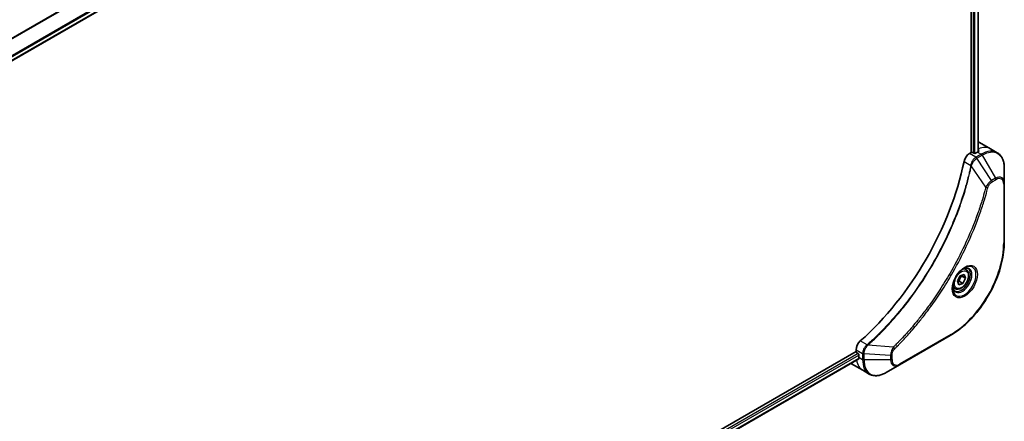
# Model space of a CAD drawing. Units: millimetres. Extents: x 0 to 8662, y 0 to 1686.
# Drawn here: x 486 to 733, y 440 to 540 of the extents above; entities that cross this region are included whole.
import ezdxf

# ---------------------------------------------------------------- set-up
doc = ezdxf.new("R2010")
doc.units = ezdxf.units.MM
for name, color, linetype, lineweight in [('Dimension (ISO)', 7, 'Continuous', 18), ('Dimension (ISO) @ 1', 7, 'Continuous', 18), ('Visible (ISO)', 7, 'Continuous', 35), ('Visible Narrow (ISO)', 7, 'Continuous', 25)]:
    doc.layers.add(name, color=color, linetype=linetype, lineweight=lineweight)
doc.styles.add('Note Text (TK)', font='MS PGothic.ttf')
doc.dimstyles.new('Default - Method 1b (TK)', dxfattribs={"dimscale": 4, "dimtxt": 2.5, "dimasz": 2.5, "dimexe": 1, "dimexo": 1.5, "dimgap": 1, "dimtad": 1, "dimtoh": 1, "dimrnd": 1e-08, "dimdsep": 46, "dimtxsty": 'Note Text (TK)', "dimblk": 'OPEN', "dimcen": 0.09, "dimdle": 5, "dimclrd": 100, "dimclre": 100, "dimclrt": 7, "dimadec": 1, "dimazin": 1, "dimtfac": 1, "dimtmove": 0, "dimatfit": 3, "dimldrblk": 'OPEN', "dimfxl": 1, "dimtolj": 1, "dimlwd": -1, "dimlwe": -1, "dimarcsym": 0})

# ---------------------------------------------------------------- blocks, each defined once
blk = doc.blocks.new('_Open')
at = {"color": 0, "linetype": 'ByBlock', "lineweight": -2}
for p, q in [((-1, 0.167), (0, 0)), ((-1, -0.167), (0, 0)), ((0, 0), (-1, 0))]:
    blk.add_line(p, q, dxfattribs=at)
blk = doc.blocks.new('*D33')
at = {"layer": 'Defpoints', "color": 0}
for p in [(475.39, 715.59), (540.84, 677.81), (165.68, 536.78)]:
    blk.add_point(p, dxfattribs=at)
at = {"layer": 'Dimension (ISO)', "color": 100}
for p, q in [((481.39, 712.13), (544.84, 675.5)), ((239.78, 504), (532.17, 672.81)), ((171.68, 533.32), (235.12, 496.69))]:
    blk.add_line(p, q, dxfattribs=at)
at = {"layer": 'Dimension (ISO)', "color": 100, "xscale": 10, "yscale": 10, "zscale": 10}
for p, rotation in [((540.84, 677.81), 29.99999999999987), ((231.12, 499), 209.9999999999999)]:
    blk.add_blockref('_Open', p, dxfattribs=dict(at, rotation=rotation))
at = {"layer": 'Dimension (ISO)', "color": 7, "insert": (375.84, 591.88), "char_height": 10, "attachment_point": 4, "rotation": 30, "style": 'Note Text (TK)'}
blk.add_mtext('\\A1;{\\Q-30.000;\\W0.816;\\H0.816x;438}', dxfattribs=at)

msp = doc.modelspace()

# ---------------------------------------------------------------- linework, layer by layer
at = {"layer": 'Visible (ISO)'}
for p, q in [((458.7954, 515.1863), (696.7044, 652.5431)), ((724.8387, 634.8605), (724.8387, 506.9766)), ((726.6657, 634.9966), (726.6657, 507.2108)), ((726.9295, 509.5366), (729.7579, 507.9036)), ((724.8387, 506.9766), (724.4524, 506.7536)), ((725.5458, 506.8133), (725.263, 506.9766)), ((726.4651, 507.0991), (725.9701, 506.8133)), ((729.7579, 507.9036), (731.3793, 506.9675)), ((733.1826, 499.2578), (733.1826, 503.1012)), ((733.1826, 484.5609), (733.1826, 499.2578)), ((722.1183, 476.0712), (723.1168, 476.4036)), ((723.5974, 477.6373), (723.0605, 477.9473)), ((723.1168, 476.4036), (723.4331, 475.4657)), ((721.436, 474.8008), (722.1183, 476.0712)), ((721.7523, 473.8628), (721.436, 474.8008)), ((722.7508, 474.1953), (721.7523, 473.8628)), ((721.8316, 474.726), (722.7508, 474.1953)), ((723.4331, 475.4657), (722.5138, 475.9965)), ((723.4331, 475.4657), (722.7508, 474.1953)), ((720.8474, 472.8742), (720.3105, 473.1841)), ((706.9161, 453.7629), (719.644, 461.1114)), ((696.0595, 457.1295), (458.0295, 319.7028)), ((696.0595, 457.5756), (696.0595, 457.1295)), ((696.2716, 456.7621), (696.5544, 456.5988)), ((696.7189, 455.2373), (458.8251, 317.8893)), ((694.8879, 454.0388), (697.7163, 452.4058)), ((696.7666, 456.2314), (696.7666, 455.6598)), ((697.7163, 452.4058), (699.3376, 451.4698)), ((703.5876, 451.8412), (706.9161, 453.7629))]:
    msp.add_line(p, q, dxfattribs=at)
for centre, major_axis, ratio, start_param, end_param in [((722.9295, 502.6084), (4, 6.9282), 0.57735027, 0, 0.06395502), ((724.4524, 505.1206), (-1, -1.7321), 0.57735027, 3.92699082, 5.23553198), ((725.0508, 506.8541), (0.3, 0), 0.57735027, 0.78539816, 2.35619449), ((725.7579, 506.9358), (0.3, 0), 0.57735027, 3.92699082, 5.49778714), ((726.4651, 500.5671), (-4, -6.9282), 0.57735027, 3.88203974, 3.92699082), ((726.8893, 500.3222), (-0.8423, 9.7103), 0.07779162, 5.61090462, 5.64242195), ((726.8893, 500.3222), (-0.8423, 9.7103), 0.07779162, 5.51726778, 5.61090462), ((687.5742, 495.2599), (-26, -45.0333), 0.57735027, 1.04765332, 2.09393933), ((697.4737, 458.3921), (-1, -1.7321), 0.57735027, 4.18924598, 5.49778714), ((696.2716, 457.007), (-0.15, 0.2598), 0.57735027, 0.78539816, 2.35619449), ((696.5544, 456.3538), (-0.15, 0.2598), 0.57735027, 3.92699082, 5.49778714), ((698.8879, 460.967), (-4, -6.9282), 0.57735027, 6.25303472, 6.28318531), ((702.4234, 458.9258), (-4, -6.9282), 0.57735027, 5.49778714, 5.54273822)]:
    msp.add_ellipse(centre, major_axis=major_axis, ratio=ratio, start_param=start_param, end_param=end_param, dxfattribs=at)
for points, knots in [([(726.7193, 507.2392), (726.7459, 507.2533), (726.769, 507.271), (726.7996, 507.3101), (726.8071, 507.3315), (726.8071, 507.3565), (726.8067, 507.3613), (726.8059, 507.3662)], [0.1356732242, 0.1356732242, 0.1356732242, 0.1356732242, 0.1469944231, 0.1469944231, 0.158315622, 0.158315622, 0.1609890322, 0.1609890322, 0.1609890322, 0.1609890322]), ([(733.1826, 503.1012), (733.1826, 503.4445), (733.1592, 503.777), (733.0644, 504.4132), (732.993, 504.717), (732.8009, 505.2887), (732.6802, 505.5566), (732.3893, 506.048), (732.219, 506.2714), (731.8318, 506.6632), (731.6149, 506.8315), (731.3793, 506.9675)], [3.141592654, 3.141592654, 3.141592654, 3.141592654, 3.298672286, 3.298672286, 3.455751919, 3.455751919, 3.612831552, 3.612831552, 3.769911184, 3.769911184, 3.926990817, 3.926990817, 3.926990817, 3.926990817]), ([(733.1826, 484.5609), (733.1826, 482.9087), (732.9564, 481.1366), (732.0799, 477.5155), (731.4295, 475.667), (729.7678, 472.0668), (728.7568, 470.3157), (726.4697, 467.0765), (725.1941, 465.589), (722.4964, 463.0194), (721.0748, 461.9375), (719.644, 461.1114)], [3.14159265, 3.14159265, 3.14159265, 3.14159265, 3.45575192, 3.45575192, 3.76991118, 3.76991118, 4.08407045, 4.08407045, 4.39822972, 4.39822972, 4.71238898, 4.71238898, 4.71238898, 4.71238898]), ([(723.1795, 478.0537), (722.903, 477.894), (722.6182, 477.6811), (722.0642, 477.1642), (721.7952, 476.8593), (721.3041, 476.1869), (721.0825, 475.8189), (720.7129, 475.0606), (720.565, 474.6703), (720.3578, 473.9132), (720.2981, 473.5463), (720.2793, 473.1484), (720.2779, 473.0876), (720.2779, 473.0279)], [4.71238898, 4.71238898, 4.71238898, 4.71238898, 5.01119213, 5.01119213, 5.31351931, 5.31351931, 5.61874121, 5.61874121, 5.92425149, 5.92425149, 6.22732827, 6.22732827, 6.28318531, 6.28318531, 6.28318531, 6.28318531]), ([(723.5974, 477.6373), (723.7458, 477.5516), (723.8734, 477.4313), (724.0808, 477.1323), (724.1563, 476.9502), (724.253, 476.5291), (724.2662, 476.2851), (724.2242, 475.7684), (724.1666, 475.4948), (723.9885, 474.9517), (723.8686, 474.6824), (723.579, 474.1724), (723.4097, 473.9318), (723.0362, 473.5007), (722.8319, 473.3104), (722.4035, 472.9997), (722.1793, 472.8797), (721.7328, 472.7325), (721.5097, 472.703), (721.1371, 472.7463), (720.9839, 472.7953), (720.8474, 472.8742)], [0.57684344, 0.57684344, 0.57684344, 0.57684344, 0.84263782, 0.84263782, 1.13226232, 1.13226232, 1.46035724, 1.46035724, 1.79906811, 1.79906811, 2.13520129, 2.13520129, 2.4697607, 2.4697607, 2.80567614, 2.80567614, 3.14432839, 3.14432839, 3.47392804, 3.47392804, 3.7184361, 3.7184361, 3.7184361, 3.7184361]), ([(722.9161, 477.8872), (722.9538, 477.9044), (722.9911, 477.9202), (723.14, 477.9789), (723.2474, 478.0108), (723.4486, 478.0515), (723.5422, 478.0603), (723.7135, 478.0584), (723.7911, 478.0478), (723.9321, 478.0109), (723.9956, 477.9847), (724.0545, 477.9507)], [1.676424822, 1.676424822, 1.676424822, 1.676424822, 1.727875959, 1.727875959, 1.884955592, 1.884955592, 2.042035225, 2.042035225, 2.199114858, 2.199114858, 2.35619449, 2.35619449, 2.35619449, 2.35619449]), ([(720.8045, 472.3216), (720.7456, 472.3556), (720.6912, 472.3975), (720.5887, 472.5012), (720.5408, 472.5631), (720.4535, 472.7105), (720.4143, 472.796), (720.3489, 472.9905), (720.3228, 473.0995), (720.2992, 473.2578), (720.2943, 473.298), (720.2903, 473.3392)], [5.497787144, 5.497787144, 5.497787144, 5.497787144, 5.654866776, 5.654866776, 5.811946409, 5.811946409, 5.969026042, 5.969026042, 6.126105675, 6.126105675, 6.177556812, 6.177556812, 6.177556812, 6.177556812]), ([(696.7189, 455.2373), (696.7364, 455.2474), (696.7511, 455.2646), (696.7696, 455.3106), (696.7735, 455.3395), (696.7723, 455.3696)], [0.113074431, 0.113074431, 0.113074431, 0.113074431, 0.1243846834, 0.1243846834, 0.1357058823, 0.1357058823, 0.1357058823, 0.1357058823]), ([(699.3376, 451.4698), (699.5733, 451.3337), (699.8274, 451.23), (700.3604, 451.0906), (700.639, 451.0548), (701.21, 451.0485), (701.5023, 451.078), (702.0935, 451.1975), (702.3923, 451.2875), (702.9907, 451.5236), (703.2903, 451.6696), (703.5876, 451.8412)], [0.785398163, 0.785398163, 0.785398163, 0.785398163, 0.942477796, 0.942477796, 1.099557429, 1.099557429, 1.256637061, 1.256637061, 1.413716694, 1.413716694, 1.570796327, 1.570796327, 1.570796327, 1.570796327])]:
    msp.add_open_spline(points, degree=3, knots=knots, dxfattribs=at)
for points, weights in [([(722.5138, 475.9965), (722.4626, 476.0893), (722.4213, 476.172)], [1, 1.02297361412, 1.03912389135]), ([(721.481, 474.6674), (721.6352, 474.7014), (721.8316, 474.726)], [1.06156138501, 1.04240353198, 1]), ([(721.8316, 474.726), (722.0254, 475.4463), (722.5138, 475.9965)], [1, 1.15470053838, 1])]:
    msp.add_rational_spline(points, weights, degree=2, dxfattribs=at)
at = {"layer": 'Visible Narrow (ISO)'}
for p, q in [((694.9813, 657.2089), (455.7882, 519.1107)), ((455.9732, 519.0039), (695.0974, 657.0624)), ((696.7056, 653.7866), (458.5807, 516.3052)), ((458.6469, 516.067), (696.7723, 653.5488)), ((696.7666, 652.6804), (458.7857, 515.2821)), ((725.4044, 634.6005), (725.4044, 506.895)), ((725.8287, 506.7675), (725.8287, 634.6083)), ((726.5778, 634.9459), (726.5778, 507.1629)), ((726.0736, 505.8175), (724.4524, 506.7536)), ((727.3793, 506.5713), (726.0845, 505.8238)), ((726.3345, 505.5598), (727.6293, 506.3074)), ((726.4651, 507.0991), (727.3793, 506.5713)), ((726.7008, 507.9603), (726.7008, 507.2295)), ((726.8059, 507.3662), (726.8059, 507.3371)), ((727.6293, 506.3074), (730.9577, 500.5424)), ((723.0865, 504.7554), (724.788, 503.773)), ((728.5584, 498.3239), (724.9196, 503.6393)), ((730.0122, 499.9965), (726.3345, 505.5598)), ((730.9577, 500.5424), (730.0122, 499.9965)), ((730.1158, 499.648), (731.0612, 500.1939)), ((733.0361, 499.0537), (733.0361, 484.3568)), ((719.7475, 461.3403), (707.0196, 453.9918)), ((698.8085, 458.7752), (697.107, 459.7576)), ((696.5544, 456.5988), (458.6215, 319.2281)), ((696.0595, 457.5756), (697.6807, 456.6396)), ((697.6808, 456.627), (697.6808, 455.132)), ((698.0343, 455.0474), (698.0343, 456.5424)), ((704.6912, 456.1392), (698.0343, 456.5424)), ((705.4128, 458.2345), (698.99, 458.7281)), ((458.7827, 318.8313), (696.7666, 456.2314)), ((696.7723, 455.3696), (458.8251, 317.9907)), ((696.7666, 455.6598), (697.6808, 455.132)), ((704.6912, 455.0474), (698.0343, 455.0474)), ((704.6912, 456.1392), (704.6912, 455.0474)), ((705.0447, 455.132), (705.0447, 456.2237))]:
    msp.add_line(p, q, dxfattribs=at)
for centre, major_axis, ratio, start_param, end_param in [((725.7579, 500.9754), (4, 6.9282), 0.57735027, 0, 0.61795008), ((726.0736, 505.4093), (-0.2465, 0.435), 0.57192456, 4.71650889, 5.50242059), ((726.0845, 505.4155), (0.25, -0.433), 0.57735027, 1.57079633, 2.35619449), ((727.3793, 500.0393), (4, 6.9282), 0.57735027, 0, 0.78539816), ((727.3793, 506.163), (-0.25, 0.433), 0.57735027, 4.71238898, 5.49778714), ((727.6293, 499.895), (3.9268, 6.8014), 0.57735027, 5.49778714, 7.06858347), ((725.1197, 503.7943), (-0.4897, 0.101), 0.40712817, 0.88674396, 1.23511653), ((725.1295, 503.8643), (0.4982, -0.0425), 0.32125202, 3.98495359, 4.38504572), ((730.9577, 497.9733), (1.5732, 2.7249), 0.57735027, 5.49778714, 7.06858347), ((728.7241, 498.4562), (-0.4838, 0.1262), 0.35119009, 1.31403463, 2.47714191), ((729.7622, 499.8521), (-0.25, 0.433), 0.57735027, 3.92699082, 4.71238898), ((730.7077, 500.398), (-0.25, 0.433), 0.57735027, 3.92699082, 4.71238898), ((731.0612, 497.9135), (1.3964, 2.4187), 0.57735027, 5.49778714, 7.06858347), ((732.6826, 499.2578), (0.5, 0), 0.57735027, 5.49778714, 6.28318531), ((719.7475, 476.6846), (-9.3964, -16.2751), 0.57735027, 0.78539816, 2.35619449), ((732.6826, 484.5609), (0.5, 0), 0.57735027, 5.49778714, 6.28318531), ((723.1795, 474.7031), (2.0518, 3.5538), 0.57735027, 2.35619449, 7.06858347), ((722.6795, 474.9918), (-1.6982, -2.9414), 0.57735027, 5.59811367, 10.10984959), ((722.4295, 475.1361), (1.625, 2.8146), 0.57735027, 3.14159265, 6.28318531), ((722.2224, 475.2557), (1.375, 2.3816), 0.57735027, 0, 0.56017967), ((722.2224, 475.2557), (-1.375, -2.3816), 0.57735027, 5.72300564, 6.28318531), ((719.394, 461.5444), (0.25, -0.433), 0.57735027, 0, 0.78539816), ((698.0343, 456.8437), (0.5, 0.004), 0.57192456, 3.92235737, 4.70826907), ((698.0343, 456.8311), (-0.5, 0), 0.57735027, 0.78539816, 1.57079633), ((698.9002, 458.4339), (-0.2859, 0.4102), 0.32125202, 5.03973224, 5.43982437), ((698.9559, 458.4773), (0.3323, -0.3736), 0.40712817, 1.90647612, 2.25484869), ((705.3811, 458.0248), (-0.3512, 0.3559), 0.35119009, 3.8060434, 4.96915068), ((701.7163, 459.334), (-4, -6.9282), 0.57735027, 5.68433621, 6.28318531), ((698.0343, 455.3361), (0.5, 0), 0.57735027, 3.92699082, 4.71238898), ((703.3376, 458.398), (-4, -6.9282), 0.57735027, 5.49778714, 6.28318531), ((703.5876, 458.2536), (-3.9268, -6.8014), 0.57735027, 5.49778714, 7.06858347), ((704.6912, 456.4278), (-0.5, 0), 0.57735027, 1.57079633, 2.35619449), ((704.6912, 455.3361), (-0.5, 0), 0.57735027, 1.57079633, 2.35619449), ((706.9161, 456.332), (-1.5732, -2.7249), 0.57735027, 5.49778714, 7.06858347), ((707.0196, 456.2722), (-1.3964, -2.4187), 0.57735027, 5.49778714, 7.06858347), ((706.6661, 454.1959), (0.25, -0.433), 0.57735027, 0, 0.78539816)]:
    msp.add_ellipse(centre, major_axis=major_axis, ratio=ratio, start_param=start_param, end_param=end_param, dxfattribs=at)
for centre, major_axis in [((723.2831, 474.6433), (2.2286, 3.86)), ((722.4345, 475.1332), (-1.225, -2.1218))]:
    msp.add_ellipse(centre, major_axis=major_axis, ratio=0.57735027, dxfattribs=at)
for points, knots in [([(726.0736, 505.8175), (725.8881, 505.7119), (725.705, 505.5628), (725.3636, 505.1914), (725.2072, 504.9661), (724.9875, 504.5367), (724.9111, 504.3399), (724.8255, 504.0187), (724.8019, 503.8949), (724.788, 503.773)], [-0.196787795, -0.196787795, -0.196787795, -0.196787795, -0.138164041, -0.138164041, -0.076757801, -0.076757801, -0.029522231, -0.029522231, 0, 0, 0, 0]), ([(726.0845, 505.8238), (726.0827, 505.8227), (726.0809, 505.8217), (726.0773, 505.8196), (726.0755, 505.8185), (726.0736, 505.8175)], [0, 0, 0, 0, 0.00076834265, 0.00076834265, 0.00153668531, 0.00153668531, 0.00153668531, 0.00153668531]), ([(724.7784, 503.7036), (724.7385, 503.5102), (724.6976, 503.3166), (724.6158, 502.9371), (724.575, 502.7513), (724.4485, 502.1868), (724.3602, 501.8073), (724.1492, 500.933), (724.0241, 500.4376), (723.7678, 499.4653), (723.637, 498.9884), (723.3, 497.8052), (723.0876, 497.0981), (722.5733, 495.4701), (722.2636, 494.5487), (721.5089, 492.4303), (721.0512, 491.2335), (719.9298, 488.4901), (719.2455, 486.9462), (717.4644, 483.2219), (716.3177, 481.0567), (713.5411, 476.2933), (711.8621, 473.7242), (707.7505, 468.0914), (705.243, 465.1114), (701.9184, 461.6946), (701.2109, 460.9958), (700.1139, 459.9558), (699.7296, 459.5993), (699.1838, 459.1044), (699.024, 458.9608), (698.8638, 458.8182)], [0, 0, 0, 0, 0.06549657, 0.06549657, 0.12817861, 0.12817861, 0.2557943, 0.2557943, 0.42169471, 0.42169471, 0.58081118, 0.58081118, 0.81593963, 0.81593963, 1.12160661, 1.12160661, 1.51897368, 1.51897368, 2.03555087, 2.03555087, 2.7767893, 2.7767893, 3.70555522, 3.70555522, 4.91295092, 4.91295092, 5.23453446, 5.23453446, 5.40661912, 5.40661912, 5.47772979, 5.47772979, 5.47772979, 5.47772979]), ([(698.99, 458.7281), (699.1505, 458.8711), (699.3107, 459.0142), (699.8574, 459.5088), (700.2425, 459.8651), (701.3413, 460.9047), (702.0501, 461.6032), (705.3803, 465.0193), (707.8916, 467.9997), (712.0083, 473.6346), (713.689, 476.2051), (716.4676, 480.9717), (717.6148, 483.1386), (719.396, 486.866), (720.0802, 488.4112), (721.2009, 491.1571), (721.6582, 492.355), (722.4119, 494.4754), (722.7211, 495.3977), (723.2344, 497.0272), (723.4464, 497.735), (723.7825, 498.9194), (723.9129, 499.3968), (724.1684, 500.3701), (724.293, 500.866), (724.5032, 501.7411), (724.5911, 502.121), (724.7171, 502.6861), (724.7577, 502.872), (724.8391, 503.2519), (724.8794, 503.4455), (724.9196, 503.6393)], [-5.47772979, -5.47772979, -5.47772979, -5.47772979, -5.40661912, -5.40661912, -5.23453446, -5.23453446, -4.91295092, -4.91295092, -3.70555522, -3.70555522, -2.7767893, -2.7767893, -2.03555087, -2.03555087, -1.51897368, -1.51897368, -1.12160661, -1.12160661, -0.81593963, -0.81593963, -0.58081118, -0.58081118, -0.42169471, -0.42169471, -0.2557943, -0.2557943, -0.12817861, -0.12817861, -0.06549657, -0.06549657, 0, 0, 0, 0]), ([(724.788, 503.773), (724.787, 503.7612), (724.7857, 503.7494), (724.7826, 503.7263), (724.7807, 503.7148), (724.7784, 503.7036)], [0.00000000006, 0.00000000006, 0.00000000006, 0.00000000006, 0.00379309206, 0.00379309206, 0.00758618406, 0.00758618406, 0.00758618406, 0.00758618406]), ([(724.9196, 503.6393), (724.9269, 503.6538), (724.9335, 503.6683), (724.9457, 503.6973), (724.9512, 503.7119), (724.9564, 503.7264)], [-0.00758618406, -0.00758618406, -0.00758618406, -0.00758618406, -0.00379309206, -0.00379309206, -0.00000000006, -0.00000000006, -0.00000000006, -0.00000000006]), ([(724.9564, 503.7264), (724.9962, 503.8395), (725.0419, 503.953), (725.1737, 504.2439), (725.2678, 504.4188), (725.5088, 504.7971), (725.6635, 504.9934), (725.9864, 505.3201), (726.1537, 505.4531), (726.3214, 505.552)], [0, 0, 0, 0, 0.029522231, 0.029522231, 0.076757801, 0.076757801, 0.138164041, 0.138164041, 0.196787795, 0.196787795, 0.196787795, 0.196787795]), ([(726.3214, 505.552), (726.3236, 505.5533), (726.3258, 505.5546), (726.3302, 505.5572), (726.3324, 505.5585), (726.3345, 505.5598)], [-0.00153668531, -0.00153668531, -0.00153668531, -0.00153668531, -0.00076834265, -0.00076834265, 0, 0, 0, 0]), ([(728.5584, 498.3239), (728.5339, 498.2327), (728.5106, 498.1424), (728.4313, 497.844), (728.3752, 497.6363), (728.1185, 496.7017), (727.9071, 495.9732), (727.3561, 494.171), (727.003, 493.0962), (725.6385, 489.2101), (724.4846, 486.4), (722.1779, 481.5034), (721.0865, 479.3996), (719.0872, 475.8804), (718.2188, 474.4433), (716.4627, 471.7066), (715.5789, 470.4039), (713.9653, 468.1522), (713.247, 467.1909), (711.9493, 465.5255), (711.3762, 464.8131), (710.3599, 463.5902), (709.9204, 463.0739), (709.1104, 462.1452), (708.7412, 461.7304), (708.0832, 461.006), (707.7956, 460.6942), (707.284, 460.1482), (707.0606, 459.9128), (706.664, 459.4998), (706.4911, 459.3214), (706.1842, 459.0078), (706.0505, 458.8722), (705.8244, 458.6445), (705.7322, 458.5521), (705.5642, 458.3846), (705.4886, 458.3104), (705.4128, 458.2345)], [-4.82621249, -4.82621249, -4.82621249, -4.82621249, -4.79590965, -4.79590965, -4.72660511, -4.72660511, -4.4843018, -4.4843018, -4.127973, -4.127973, -3.19579554, -3.19579554, -2.47873595, -2.47873595, -1.97105483, -1.97105483, -1.49272454, -1.49272454, -1.12477817, -1.12477817, -0.8417425, -0.8417425, -0.62997615, -0.62997615, -0.45517217, -0.45517217, -0.32070756, -0.32070756, -0.21727325, -0.21727325, -0.1377084, -0.1377084, -0.07650467, -0.07650467, -0.0344265, -0.0344265, 0, 0, 0, 0]), ([(730.0122, 499.9965), (729.8366, 499.8913), (729.6592, 499.7534), (729.3327, 499.4399), (729.1826, 499.2693), (728.9327, 498.9393), (728.8293, 498.7864), (728.6716, 498.5281), (728.6133, 498.4263), (728.5584, 498.3239)], [-0.187504168, -0.187504168, -0.187504168, -0.187504168, -0.125670471, -0.125670471, -0.069816928, -0.069816928, -0.026852665, -0.026852665, 0, 0, 0, 0]), ([(729.0777, 498.2521), (729.0988, 498.3332), (729.1266, 498.4154), (729.2123, 498.627), (729.2784, 498.7554), (729.4522, 499.0348), (729.5664, 499.1811), (729.8243, 499.4478), (729.97, 499.5639), (730.1158, 499.648)], [0, 0, 0, 0, 0.026852665, 0.026852665, 0.069816928, 0.069816928, 0.125670471, 0.125670471, 0.187504168, 0.187504168, 0.187504168, 0.187504168]), ([(705.7346, 457.8207), (705.8111, 457.8962), (705.8875, 457.9718), (706.0571, 458.1405), (706.1502, 458.2336), (706.3785, 458.463), (706.5135, 458.5997), (706.8234, 458.9156), (706.998, 459.0954), (707.3985, 459.5116), (707.624, 459.7488), (708.1406, 460.2989), (708.431, 460.6131), (709.0953, 461.3432), (709.4681, 461.7613), (710.2859, 462.6973), (710.7296, 463.2177), (711.7555, 464.4505), (712.3341, 465.1685), (713.644, 466.8476), (714.369, 467.8168), (715.9976, 470.0873), (716.8894, 471.401), (718.6612, 474.1609), (719.5372, 475.6103), (721.5537, 479.16), (722.6541, 481.2822), (724.9789, 486.2219), (726.1412, 489.057), (727.5143, 492.9777), (727.8694, 494.0622), (728.4234, 495.8805), (728.6359, 496.6154), (728.8938, 497.5584), (728.9502, 497.768), (729.0298, 498.069), (729.0538, 498.1606), (729.0777, 498.2521)], [0, 0, 0, 0, 0.0344265, 0.0344265, 0.07650467, 0.07650467, 0.1377084, 0.1377084, 0.21727325, 0.21727325, 0.32070756, 0.32070756, 0.45517217, 0.45517217, 0.62997615, 0.62997615, 0.8417425, 0.8417425, 1.12477817, 1.12477817, 1.49272454, 1.49272454, 1.97105483, 1.97105483, 2.47873595, 2.47873595, 3.19579554, 3.19579554, 4.127973, 4.127973, 4.4843018, 4.4843018, 4.72660511, 4.72660511, 4.79590965, 4.79590965, 4.82621249, 4.82621249, 4.82621249, 4.82621249]), ([(698.8085, 458.7752), (698.6678, 458.6711), (698.5336, 458.5476), (698.2142, 458.1893), (698.047, 457.9321), (697.764, 457.3189), (697.6788, 456.9573), (697.6807, 456.6396)], [-0.196787795, -0.196787795, -0.196787795, -0.196787795, -0.154661595, -0.154661595, -0.087259675, -0.087259675, 0, 0, 0, 0]), ([(697.6807, 456.6396), (697.6807, 456.6375), (697.6808, 456.6354), (697.6808, 456.6312), (697.6808, 456.6291), (697.6808, 456.627)], [0.00000000001, 0.00000000001, 0.00000000001, 0.00000000001, 0.00076834266, 0.00076834266, 0.00153668531, 0.00153668531, 0.00153668531, 0.00153668531]), ([(698.0343, 456.5424), (698.0344, 456.545), (698.0344, 456.5475), (698.0345, 456.5526), (698.0345, 456.5552), (698.0345, 456.5577)], [-0.00153668531, -0.00153668531, -0.00153668531, -0.00153668531, -0.00076834266, -0.00076834266, -0.00000000001, -0.00000000001, -0.00000000001, -0.00000000001]), ([(698.0345, 456.5577), (698.0373, 456.8476), (698.1066, 457.1742), (698.3314, 457.7509), (698.4633, 458.0013), (698.7157, 458.3822), (698.8218, 458.5228), (698.9331, 458.6527)], [0, 0, 0, 0, 0.087259675, 0.087259675, 0.154661595, 0.154661595, 0.196787795, 0.196787795, 0.196787795, 0.196787795]), ([(698.8638, 458.8182), (698.8552, 458.8106), (698.8463, 458.8033), (698.8278, 458.7889), (698.8183, 458.782), (698.8085, 458.7752)], [0, 0, 0, 0, 0.003793092, 0.003793092, 0.007586184, 0.007586184, 0.007586184, 0.007586184]), ([(698.9331, 458.6527), (698.9431, 458.6644), (698.9529, 458.6765), (698.972, 458.7016), (698.9812, 458.7146), (698.99, 458.7281)], [-0.007586184, -0.007586184, -0.007586184, -0.007586184, -0.003793092, -0.003793092, 0, 0, 0, 0]), ([(705.4128, 458.2345), (705.3047, 458.0603), (705.2038, 457.8786), (704.9982, 457.4566), (704.902, 457.2144), (704.7771, 456.7964), (704.738, 456.6182), (704.7008, 456.3415), (704.6928, 456.2383), (704.6912, 456.1392)], [-0.187502416, -0.187502416, -0.187502416, -0.187502416, -0.14010274, -0.14010274, -0.077834855, -0.077834855, -0.029936483, -0.029936483, 0, 0, 0, 0]), ([(705.0447, 456.2237), (705.0447, 456.3052), (705.0512, 456.3904), (705.0844, 456.6179), (705.1211, 456.7639), (705.2399, 457.0991), (705.3326, 457.2884), (705.5316, 457.5938), (705.6293, 457.7168), (705.7346, 457.8207)], [0, 0, 0, 0, 0.029936483, 0.029936483, 0.077834855, 0.077834855, 0.14010274, 0.14010274, 0.187502416, 0.187502416, 0.187502416, 0.187502416])]:
    msp.add_open_spline(points, degree=3, knots=knots, dxfattribs=at)

# ---------------------------------------------------------------- dimensions: what is measured, and where the dimension line sits
at = {"layer": 'Dimension (ISO) @ 1', "color": 100}
dim = msp.add_linear_dim(base=(540.8351, 677.8113), p1=(165.6791, 536.7822), p2=(475.3918, 715.595), angle=210, text='{\\Q-30.000;\\W0.816;\\H0.816x;<>}', dimstyle='Default - Method 1b (TK)', override={"dimscale": 1, "dimtxt": 10, "dimasz": 10, "dimexe": 4, "dimexo": 6, "dimgap": 4, "dimtoh": 0, "dimdec": 2, "dimlfac": 1.224745, "dimcen": 0.36, "dimtol": 0, "dimlim": 0, "dimtp": 0, "dimtm": 0, "dimtdec": 2, "dimtix": 0, "dimtofl": 0, "dimtmove": 0, "dimatfit": 1}, dxfattribs=at)
dim.commit()
dim.dimension.update_dxf_attribs({"geometry": '*D33', "text_midpoint": (385.9787, 588.4049), "dimtype": 128})

doc.saveas('drawing.dxf')
